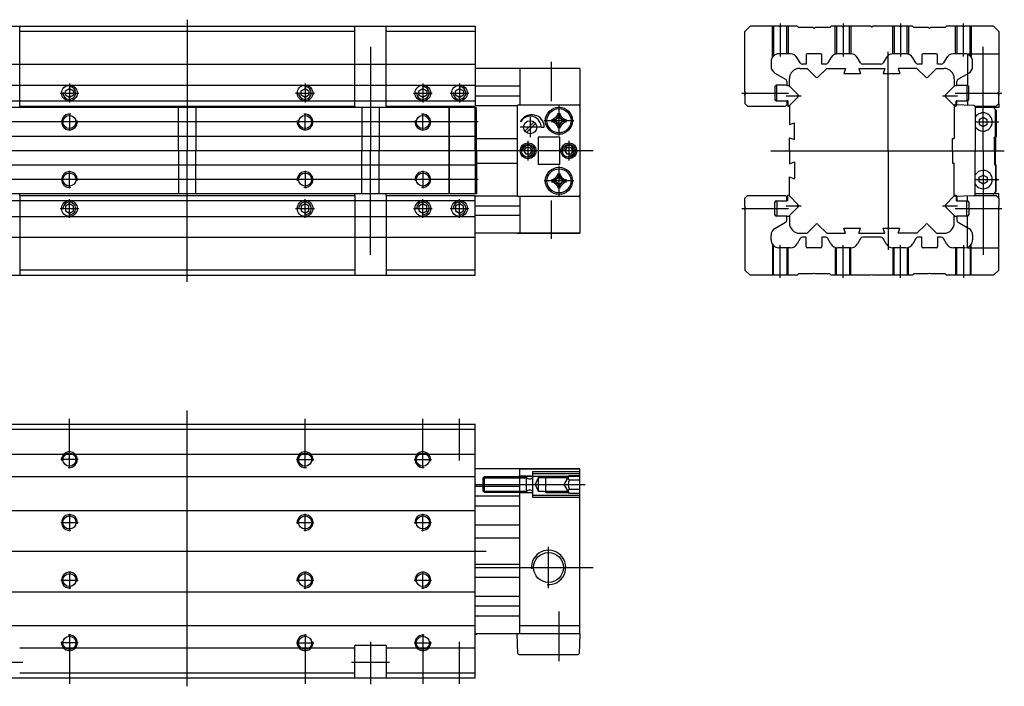
# Model space of a CAD drawing. Extents: x -51 to 574, y -727 to -472.
# Drawn here: x 197 to 574, y -727 to -472 of the extents above; entities that cross this region are included whole.
import ezdxf
from ezdxf.lldxf.tags import DXFTag

# ---------------------------------------------------------------- set-up
doc = ezdxf.new("R2010")
doc.units = 0
doc.header["$LTSCALE"] = 5
doc.header["$MEASUREMENT"] = 0
doc.layers.add('1', color=7, linetype='Continuous')
tags = doc.linetypes.add('DASHDOT', pattern=[1, 0.5, -0.25, 0, -0.25]).pattern_tags.tags
tags[10:11] = [DXFTag(74, 4), DXFTag(75, 0), DXFTag(340, '0'), DXFTag(46, 1.0), DXFTag(50, 0.0), DXFTag(44, 0.0), DXFTag(45, 0.0)]
tags[8:9] = [DXFTag(74, 4), DXFTag(75, 0), DXFTag(340, '0'), DXFTag(46, 1.0), DXFTag(50, 0.0), DXFTag(44, 0.0), DXFTag(45, 0.0)]
tags[6:7] = [DXFTag(74, 4), DXFTag(75, 0), DXFTag(340, '0'), DXFTag(46, 1.0), DXFTag(50, 0.0), DXFTag(44, 0.0), DXFTag(45, 0.0)]
tags[4:5] = [DXFTag(74, 4), DXFTag(75, 0), DXFTag(340, '0'), DXFTag(46, 1.0), DXFTag(50, 0.0), DXFTag(44, 0.0), DXFTag(45, 0.0)]
tags = doc.linetypes.add('DASHED', pattern=[0.75, 0.5, -0.25]).pattern_tags.tags
tags[6:7] = [DXFTag(74, 4), DXFTag(75, 0), DXFTag(340, '0'), DXFTag(46, 1.0), DXFTag(50, 0.0), DXFTag(44, 0.0), DXFTag(45, 0.0)]
tags[4:5] = [DXFTag(74, 4), DXFTag(75, 0), DXFTag(340, '0'), DXFTag(46, 1.0), DXFTag(50, 0.0), DXFTag(44, 0.0), DXFTag(45, 0.0)]

msp = doc.modelspace()

# ---------------------------------------------------------------- linework, layer by layer
at = {"layer": '1', "color": 6, "linetype": 'DASHDOT'}
for p, q in [((261.5, -472.26), (261.5, -522.35)), ((488, -473.75), (488, -486.35)), ((512, -473.75), (512, -486.35)), ((534, -473.75), (534, -486.35)), ((558, -486.35), (558, -473.75)), ((331.5, -482.61), (331.5, -522.35)), ((529.2, -522.35), (529.2, -484.55)), ((565.5, -522.35), (565.5, -482.61)), ((400.5, -488.35), (400.5, -503.37)), ((216.5, -496.7), (216.5, -503.9)), ((306.5, -496.7), (306.5, -503.9)), ((351.5, -496.7), (351.5, -503.9)), ((365.5, -496.7), (365.5, -503.9)), ((212.9, -500.3), (220.1, -500.3)), ((302.9, -500.3), (310.1, -500.3)), ((347.9, -500.3), (355.1, -500.3)), ((361.9, -500.3), (369.1, -500.3)), ((473.39, -500.3), (491.22, -500.3)), ((490.24, -501.35), (496.02, -501.35)), ((549.98, -501.35), (555.76, -501.35)), ((554.78, -500.3), (572.61, -500.3)), ((403.5, -505.13), (403.5, -516.57)), ((372.66, -511.35), (150.34, -511.35)), ((216.5, -508.05), (216.5, -514.65)), ((306.5, -514.65), (306.5, -508.05)), ((351.5, -514.65), (351.5, -508.05)), ((392.5, -509.5), (392.5, -513.35)), ((409.22, -510.85), (397.78, -510.85)), ((562.5, -511.35), (571.5, -511.35)), ((390, -513.35), (388.65, -513.35)), ((392.5, -513.35), (390, -513.35)), ((396.35, -513.35), (392.5, -513.35)), ((392.5, -513.35), (392.5, -517.2)), ((391.7, -522.35), (391.7, -518.6)), ((407.3, -518.6), (407.3, -522.35)), ((416.5, -522.35), (106.5, -522.35)), ((261.5, -572.43), (261.5, -522.35)), ((331.5, -562.08), (331.5, -522.35)), ((391.7, -526.1), (391.7, -522.35)), ((407.3, -522.35), (407.3, -526.1)), ((484.4, -522.35), (573.6, -522.35)), ((484.4, -522.35), (573.6, -522.35)), ((529.2, -522.35), (529.2, -560.15)), ((565.5, -522.35), (565.5, -562.08)), ((216.5, -536.65), (216.5, -530.05)), ((306.5, -530.05), (306.5, -536.65)), ((351.5, -530.05), (351.5, -536.65)), ((403.5, -528.13), (403.5, -539.57)), ((372.66, -533.35), (150.34, -533.35)), ((409.22, -533.85), (397.78, -533.85)), ((562.5, -533.35), (571.5, -533.35)), ((216.5, -548), (216.5, -540.8)), ((306.5, -548), (306.5, -540.8)), ((351.5, -548), (351.5, -540.8)), ((365.5, -548), (365.5, -540.8)), ((400.5, -541.32), (400.5, -555.98)), ((212.9, -544.4), (220.1, -544.4)), ((302.9, -544.4), (310.1, -544.4)), ((347.9, -544.4), (355.1, -544.4)), ((361.9, -544.4), (369.1, -544.4)), ((473.39, -544.4), (491.22, -544.4)), ((490.24, -543.35), (496.02, -543.35)), ((549.98, -543.35), (555.76, -543.35)), ((554.78, -544.4), (572.61, -544.4)), ((488, -570.95), (488, -558.35)), ((512, -570.95), (512, -558.35)), ((534, -570.95), (534, -558.35)), ((558, -558.35), (558, -570.95)), ((261.5, -726.95), (261.5, -621.63)), ((216.5, -643.65), (216.5, -624.72)), ((306.5, -643.65), (306.5, -624.72)), ((351.5, -643.65), (351.5, -624.72)), ((365.5, -640.74), (365.5, -624.72)), ((219.8, -640.35), (213.2, -640.35)), ((303.2, -640.35), (309.8, -640.35)), ((348.2, -640.35), (354.8, -640.35)), ((371.34, -649.85), (413.44, -649.85)), ((216.5, -661.05), (216.5, -667.65)), ((306.5, -667.65), (306.5, -661.05)), ((351.5, -667.65), (351.5, -661.05)), ((213.2, -664.35), (219.8, -664.35)), ((303.2, -664.35), (309.8, -664.35)), ((348.2, -664.35), (354.8, -664.35)), ((144.68, -675.35), (375.72, -675.35)), ((399.5, -689.44), (399.5, -673.65)), ((216.5, -683.05), (216.5, -689.65)), ((306.5, -689.65), (306.5, -683.05)), ((351.5, -689.65), (351.5, -683.05)), ((371.5, -681.55), (416.5, -681.55)), ((213.2, -686.35), (219.8, -686.35)), ((303.2, -686.35), (309.8, -686.35)), ((348.2, -686.35), (354.8, -686.35)), ((403.5, -698.41), (403.5, -717.35)), ((216.5, -707.05), (216.5, -725.97)), ((306.5, -707.05), (306.5, -725.97)), ((351.5, -707.05), (351.5, -725.97)), ((219.8, -710.35), (213.2, -710.35)), ((303.2, -710.35), (309.8, -710.35)), ((331.5, -710.02), (331.5, -726.1)), ((348.2, -710.35), (354.8, -710.35)), ((365.5, -725.97), (365.5, -709.95)), ((198.7, -717.85), (184.3, -717.85)), ((338.7, -717.85), (324.3, -717.85))]:
    msp.add_line(p, q, dxfattribs=at)
at = {"layer": '1', "color": 7, "linetype": 'Continuous'}
for p, q in [((151.5, -474.8), (371.5, -474.8)), ((197.5, -505.3), (197.5, -474.8)), ((325.5, -476.8), (197.5, -476.8)), ((325.5, -505.3), (325.5, -474.8)), ((337.5, -505.3), (337.5, -474.8)), ((371.5, -476.8), (337.5, -476.8)), ((371.5, -474.8), (371.5, -505.3)), ((476.5, -474.8), (474.5, -476.8)), ((474.5, -499.8), (474.5, -476.8)), ((487.5, -474.8), (476.5, -474.8)), ((487.85, -475), (487.5, -474.8)), ((488.5, -474.8), (488.15, -475)), ((494.5, -474.8), (488.5, -474.8)), ((495, -475.3), (494.5, -474.8)), ((498.45, -475.3), (495, -475.3)), ((500.45, -475.3), (498.45, -475.3)), ((500.8, -475.5), (500.45, -475.3)), ((501.45, -475.3), (501.1, -475.5)), ((503.45, -475.3), (501.45, -475.3)), ((507, -475.3), (503.45, -475.3)), ((507.5, -474.8), (507, -475.3)), ((511.5, -474.8), (507.5, -474.8)), ((511.85, -475), (511.5, -474.8)), ((512.5, -474.8), (512.15, -475)), ((522.5, -474.8), (512.5, -474.8)), ((522.85, -475), (522.5, -474.8)), ((523.5, -474.8), (523.15, -475)), ((533.5, -474.8), (523.5, -474.8)), ((533.85, -475), (533.5, -474.8)), ((534.5, -474.8), (534.15, -475)), ((538.5, -474.8), (534.5, -474.8)), ((539, -475.3), (538.5, -474.8)), ((544.55, -475.3), (539, -475.3)), ((544.9, -475.5), (544.55, -475.3)), ((545.55, -475.3), (545.2, -475.5)), ((551, -475.3), (545.55, -475.3)), ((551.5, -474.8), (551, -475.3)), ((557.5, -474.8), (551.5, -474.8)), ((557.85, -475), (557.5, -474.8)), ((558.5, -474.8), (558.15, -475)), ((569.5, -474.8), (558.5, -474.8)), ((571.5, -476.8), (569.5, -474.8)), ((571.5, -476.8), (571.5, -499.8)), ((484.5, -488.3), (484.5, -490.1)), ((491.91, -485.3), (487.5, -485.3)), ((495.66, -488.8), (494.51, -486.8)), ((497.95, -485.8), (497.95, -489.3)), ((503.45, -485.3), (498.45, -485.3)), ((503.95, -489.3), (503.95, -485.8)), ((507.39, -486.8), (506.24, -488.8)), ((514.96, -485.3), (509.99, -485.3)), ((518.71, -488.8), (517.56, -486.8)), ((528.44, -486.8), (527.29, -488.8)), ((536.01, -485.3), (531.04, -485.3)), ((539.76, -488.8), (538.61, -486.8)), ((542.05, -485.8), (542.05, -489.3)), ((547.55, -485.3), (542.55, -485.3)), ((548.05, -489.3), (548.05, -485.8)), ((551.49, -486.8), (550.34, -488.8)), ((558.5, -485.3), (554.09, -485.3)), ((559.5, -485.47), (559.5, -492.99)), ((561.5, -490.1), (561.5, -488.3)), ((411.5, -490.85), (371.5, -490.85)), ((388.5, -490.85), (388.5, -504.85)), ((411.5, -490.85), (411.5, -553.85)), ((495.5, -490.85), (498.25, -490.85)), ((497.95, -489.3), (496.53, -489.3)), ((501.65, -494.24), (498.25, -490.85)), ((505.75, -490.85), (502.35, -494.24)), ((505.37, -489.3), (503.95, -489.3)), ((505.75, -490.85), (513, -490.85)), ((513, -490.85), (512.27, -492.85)), ((518, -490.85), (518.73, -492.85)), ((518, -490.85), (528, -490.85)), ((523, -489.3), (519.58, -489.3)), ((526.42, -489.3), (523, -489.3)), ((528, -490.85), (527.27, -492.85)), ((533, -490.85), (533.73, -492.85)), ((540.25, -490.85), (533, -490.85)), ((543.65, -494.24), (540.25, -490.85)), ((542.05, -489.3), (540.63, -489.3)), ((547.75, -490.85), (544.35, -494.24)), ((547.75, -490.85), (550.5, -490.85)), ((549.47, -489.3), (548.05, -489.3)), ((486, -492.7), (490, -495.01)), ((490.5, -495.87), (490.5, -497.34)), ((491.5, -497.6), (491.5, -494.85)), ((512.27, -492.85), (518.73, -492.85)), ((527.27, -492.85), (533.73, -492.85)), ((554.5, -494.85), (554.5, -497.6)), ((555.5, -497.35), (555.5, -495.87)), ((556, -495.01), (560, -492.7)), ((215, -499.43), (216.5, -498.56)), ((215, -501.16), (215, -499.43)), ((216.5, -498.56), (218, -499.43)), ((218, -499.43), (218, -501.16)), ((305, -499.43), (306.5, -498.56)), ((305, -501.16), (305, -499.43)), ((306.5, -498.56), (308, -499.43)), ((308, -499.43), (308, -501.16)), ((350, -499.43), (351.5, -498.56)), ((350, -501.16), (350, -499.43)), ((351.5, -498.56), (353, -499.43)), ((353, -499.43), (353, -501.16)), ((364, -499.43), (365.5, -498.56)), ((364, -501.16), (364, -499.43)), ((365.5, -498.56), (367, -499.43)), ((367, -499.43), (367, -501.16)), ((388.5, -497.6), (371.5, -497.6)), ((474.5, -499.8), (474.7, -500.15)), ((486, -497.84), (486, -502.75)), ((490.5, -497.34), (486.5, -497.34)), ((486.75, -503.25), (486.75, -497.35)), ((490.5, -497.35), (491.25, -497.35)), ((491.5, -497.6), (491.25, -497.35)), ((491.5, -497.6), (494.9, -500.99)), ((551.1, -500.99), (554.5, -497.6)), ((554.75, -497.35), (554.5, -497.6)), ((554.75, -497.35), (555.5, -497.35)), ((559.5, -497.35), (555.5, -497.35)), ((559.25, -497.35), (559.25, -503.25)), ((560, -502.75), (560, -497.85)), ((571.3, -500.15), (571.5, -499.8)), ((216.5, -502.03), (215, -501.16)), ((218, -501.16), (216.5, -502.03)), ((306.5, -502.03), (305, -501.16)), ((308, -501.16), (306.5, -502.03)), ((351.5, -502.03), (350, -501.16)), ((353, -501.16), (351.5, -502.03)), ((365.5, -502.03), (364, -501.16)), ((367, -501.16), (365.5, -502.03)), ((371.5, -501.35), (388.5, -501.35)), ((474.7, -500.45), (474.5, -500.8)), ((474.5, -501.17), (474.5, -500.8)), ((474.5, -501.17), (474.5, -500.8)), ((474.5, -501.17), (474.5, -504.3)), ((486.5, -503.25), (490.5, -503.25)), ((490.85, -503.25), (490.5, -503.25)), ((490.5, -503.25), (490.5, -504.8)), ((490.85, -503.25), (490.85, -505.35)), ((494.9, -501.7), (491.5, -505.1)), ((494.75, -500.85), (494.75, -501.85)), ((554.5, -505.1), (551.1, -501.7)), ((551.25, -501.85), (551.25, -500.85)), ((555.15, -504.87), (555.15, -503.25)), ((555.5, -503.25), (555.15, -503.25)), ((555.5, -503.25), (559.5, -503.25)), ((555.5, -504.8), (555.5, -503.25)), ((571.5, -500.8), (571.3, -500.45)), ((571.5, -500.8), (571.5, -501.17)), ((571.5, -504.3), (571.5, -501.17)), ((361.5, -505.85), (161.5, -505.85)), ((197.5, -505.3), (197.5, -505.85)), ((197.5, -505.3), (325.5, -505.3)), ((325.5, -505.3), (325.5, -505.85)), ((337.5, -505.3), (337.5, -505.85)), ((337.5, -505.3), (371.5, -505.3)), ((361.5, -522.35), (361.5, -505.85)), ((371.3, -505.93), (361.5, -505.85)), ((361.5, -505.85), (361.5, -522.35)), ((372, -505.94), (371.3, -505.93)), ((371.5, -505.1), (387.57, -505.1)), ((371.5, -522.35), (371.5, -506.13)), ((372, -522.35), (372, -505.94)), ((387.5, -505.1), (387.5, -539.6)), ((388, -504.85), (411, -504.85)), ((474.5, -504.3), (475.5, -505.3)), ((475.5, -505.3), (490, -505.3)), ((490, -505.3), (490.5, -504.8)), ((490.85, -505.35), (491.25, -505.35)), ((491.25, -505.35), (491.5, -505.1)), ((491.5, -505.1), (491.5, -512.35)), ((554.5, -504.85), (554.5, -517.6)), ((562.02, -505.11), (554.5, -504.85)), ((555.5, -504.8), (555.59, -504.88)), ((562.39, -505.3), (570.5, -505.3)), ((562.5, -505.61), (562.5, -522.35)), ((569.2, -505.85), (562.5, -505.85)), ((571.5, -505.85), (569.2, -505.85)), ((570.13, -506.47), (570.5, -506.85)), ((570.2, -516.85), (570.2, -506.85)), ((570.5, -505.3), (571.5, -504.3)), ((570.5, -506.85), (570.5, -510.85)), ((571.5, -504.3), (571.5, -505.85)), ((390.47, -514.81), (393.96, -511.32)), ((565.5, -509.61), (564, -510.48)), ((564, -510.48), (564, -512.21)), ((567, -510.48), (565.5, -509.61)), ((567, -512.21), (567, -510.48)), ((570.3, -511.2), (570.5, -510.85)), ((394.53, -511.88), (391.04, -515.37)), ((491.5, -512.35), (493.5, -511.62)), ((493.5, -518.07), (493.5, -511.62)), ((564, -512.21), (565.5, -513.08)), ((565.5, -513.08), (567, -512.21)), ((570.5, -511.85), (570.3, -511.5)), ((570.5, -511.85), (570.5, -516.85)), ((371.5, -516.85), (151.5, -516.85)), ((372, -517.66), (387.5, -517.66)), ((403.88, -517.1), (395.5, -517.1)), ((395.5, -517.1), (395.5, -522.35)), ((403.88, -527.6), (403.88, -517.1)), ((491.5, -517.35), (493.5, -518.07)), ((491.5, -522.35), (491.5, -517.35)), ((553.8, -517.6), (554.5, -517.6)), ((553.8, -522.35), (553.8, -517.6)), ((569.9, -517.15), (570.2, -516.85)), ((569.9, -522.35), (569.9, -517.15)), ((570.5, -516.85), (570.2, -517.15)), ((570.2, -517.15), (570.2, -522.35)), ((361.5, -522.35), (361.5, -538.85)), ((361.5, -538.85), (361.5, -522.35)), ((371.5, -522.35), (371.5, -538.56)), ((372, -522.35), (372, -538.75)), ((390.26, -522.35), (390.98, -521.1)), ((390.98, -523.6), (390.26, -522.35)), ((390.98, -521.1), (392.42, -521.1)), ((392.42, -521.1), (393.14, -522.35)), ((393.14, -522.35), (392.42, -523.6)), ((395.5, -522.35), (395.5, -527.6)), ((405.86, -522.35), (406.58, -521.1)), ((406.58, -523.6), (405.86, -522.35)), ((406.58, -521.1), (408.02, -521.1)), ((408.02, -521.1), (408.74, -522.35)), ((408.74, -522.35), (408.02, -523.6)), ((491.5, -522.35), (491.5, -527.35)), ((553.8, -522.35), (553.8, -527.1)), ((562.5, -539.08), (562.5, -522.35)), ((569.9, -522.35), (569.9, -527.55)), ((570.2, -527.55), (570.2, -522.35)), ((392.42, -523.6), (390.98, -523.6)), ((408.02, -523.6), (406.58, -523.6)), ((371.5, -527.85), (151.5, -527.85)), ((372, -527.03), (387.5, -527.03)), ((403.88, -527.6), (395.5, -527.6)), ((491.5, -527.35), (493.5, -526.62)), ((493.5, -526.62), (493.5, -533.07)), ((553.8, -527.1), (554.5, -527.1)), ((554.5, -539.85), (554.5, -527.1)), ((569.9, -527.55), (570.2, -527.85)), ((570.5, -527.85), (570.2, -527.55)), ((570.2, -527.85), (570.2, -537.85)), ((570.5, -532.85), (570.5, -527.85)), ((491.5, -532.35), (493.5, -533.07)), ((491.5, -539.6), (491.5, -532.35)), ((564, -532.48), (565.5, -531.61)), ((564, -534.21), (564, -532.48)), ((565.5, -531.61), (567, -532.48)), ((567, -532.48), (567, -534.21)), ((570.5, -532.85), (570.3, -533.2)), ((570.3, -533.5), (570.5, -533.85)), ((570.5, -537.85), (570.5, -533.85)), ((565.5, -535.08), (564, -534.21)), ((567, -534.21), (565.5, -535.08)), ((361.5, -538.85), (161.5, -538.85)), ((197.5, -539.4), (197.5, -538.85)), ((197.5, -539.4), (197.5, -569.9)), ((197.5, -539.4), (325.5, -539.4)), ((325.5, -539.4), (325.5, -538.85)), ((325.5, -539.4), (325.5, -569.9)), ((337.5, -539.4), (337.5, -538.85)), ((337.5, -539.4), (337.5, -569.9)), ((337.5, -539.4), (371.5, -539.4)), ((371.3, -538.76), (361.5, -538.85)), ((372, -538.75), (371.3, -538.76)), ((371.5, -569.9), (371.5, -539.4)), ((371.5, -539.6), (387.57, -539.6)), ((411, -539.85), (388, -539.85)), ((388.5, -539.85), (388.5, -553.85)), ((474.5, -540.4), (475.5, -539.4)), ((474.5, -543.52), (474.5, -540.4)), ((475.5, -539.4), (490, -539.4)), ((486.5, -541.45), (490.5, -541.45)), ((486.75, -541.45), (486.75, -547.35)), ((490, -539.4), (490.5, -539.9)), ((490.5, -541.45), (490.5, -539.9)), ((490.85, -541.45), (490.5, -541.45)), ((490.85, -539.35), (491.25, -539.35)), ((490.85, -541.45), (490.85, -539.35)), ((491.25, -539.35), (491.5, -539.6)), ((494.9, -542.99), (491.5, -539.6)), ((554.5, -539.6), (551.1, -542.99)), ((562.02, -539.58), (554.5, -539.85)), ((555.15, -539.82), (555.15, -541.45)), ((555.5, -541.45), (555.15, -541.45)), ((555.5, -539.9), (555.59, -539.81)), ((555.5, -539.9), (555.5, -541.45)), ((555.5, -541.45), (559.5, -541.45)), ((559.25, -547.35), (559.25, -541.45)), ((562.39, -539.4), (570.5, -539.4)), ((569.2, -538.85), (562.5, -538.85)), ((571.5, -538.85), (569.2, -538.85)), ((570.13, -538.22), (570.5, -537.85)), ((570.5, -539.4), (571.5, -540.4)), ((571.5, -540.4), (571.5, -538.85)), ((571.5, -540.4), (571.5, -543.52)), ((216.5, -542.66), (215, -543.53)), ((215, -543.53), (215, -545.26)), ((215, -545.26), (216.5, -546.13)), ((218, -543.53), (216.5, -542.66)), ((216.5, -546.13), (218, -545.26)), ((218, -545.26), (218, -543.53)), ((306.5, -542.66), (305, -543.53)), ((305, -543.53), (305, -545.26)), ((305, -545.26), (306.5, -546.13)), ((308, -543.53), (306.5, -542.66)), ((306.5, -546.13), (308, -545.26)), ((308, -545.26), (308, -543.53)), ((351.5, -542.66), (350, -543.53)), ((350, -543.53), (350, -545.26)), ((350, -545.26), (351.5, -546.13)), ((353, -543.53), (351.5, -542.66)), ((351.5, -546.13), (353, -545.26)), ((353, -545.26), (353, -543.53)), ((365.5, -542.66), (364, -543.53)), ((364, -543.53), (364, -545.26)), ((364, -545.26), (365.5, -546.13)), ((367, -543.53), (365.5, -542.66)), ((365.5, -546.13), (367, -545.26)), ((367, -545.26), (367, -543.53)), ((371.5, -543.35), (388.5, -543.35)), ((474.5, -543.52), (474.5, -543.9)), ((474.5, -543.52), (474.5, -543.9)), ((474.7, -544.25), (474.5, -543.9)), ((474.5, -544.9), (474.7, -544.55)), ((474.5, -544.9), (474.5, -567.9)), ((486, -546.85), (486, -541.95)), ((491.5, -547.1), (494.9, -543.7)), ((494.75, -543.85), (494.75, -542.85)), ((551.1, -543.7), (554.5, -547.1)), ((551.25, -542.85), (551.25, -543.85)), ((560, -541.95), (560, -546.85)), ((571.5, -543.9), (571.3, -544.25)), ((571.3, -544.55), (571.5, -544.9)), ((571.5, -543.9), (571.5, -543.52)), ((571.5, -567.9), (571.5, -544.9)), ((388.5, -547.1), (371.5, -547.1)), ((490.5, -547.35), (486.5, -547.35)), ((490.5, -547.35), (491.25, -547.35)), ((490.5, -548.82), (490.5, -547.35)), ((491.5, -547.1), (491.25, -547.35)), ((491.5, -547.1), (491.5, -549.85)), ((554.5, -549.85), (554.5, -547.1)), ((554.75, -547.35), (554.5, -547.1)), ((554.75, -547.35), (555.5, -547.35)), ((559.5, -547.35), (555.5, -547.35)), ((555.5, -547.35), (555.5, -548.82)), ((486, -551.99), (490, -549.68)), ((501.65, -550.45), (498.25, -553.85)), ((505.75, -553.85), (502.35, -550.45)), ((512.27, -551.85), (518.73, -551.85)), ((513, -553.85), (512.27, -551.85)), ((518, -553.85), (518.73, -551.85)), ((527.27, -551.85), (533.73, -551.85)), ((528, -553.85), (527.27, -551.85)), ((533, -553.85), (533.73, -551.85)), ((543.65, -550.45), (540.25, -553.85)), ((547.75, -553.85), (544.35, -550.45)), ((556, -549.68), (560, -551.99)), ((559.5, -559.22), (559.5, -551.71)), ((411.5, -553.85), (371.5, -553.85)), ((387.5, -553.85), (411.5, -553.85)), ((484.5, -556.4), (484.5, -554.59)), ((495.66, -555.9), (494.51, -557.9)), ((495.5, -553.85), (498.25, -553.85)), ((497.95, -555.4), (496.53, -555.4)), ((497.95, -558.9), (497.95, -555.4)), ((503.95, -555.4), (503.95, -558.9)), ((505.37, -555.4), (503.95, -555.4)), ((505.75, -553.85), (513, -553.85)), ((507.39, -557.9), (506.24, -555.9)), ((518.71, -555.9), (517.56, -557.9)), ((518, -553.85), (528, -553.85)), ((523, -555.4), (519.58, -555.4)), ((526.42, -555.4), (523, -555.4)), ((528.44, -557.9), (527.29, -555.9)), ((540.25, -553.85), (533, -553.85)), ((539.76, -555.9), (538.61, -557.9)), ((542.05, -555.4), (540.63, -555.4)), ((542.05, -558.9), (542.05, -555.4)), ((547.75, -553.85), (550.5, -553.85)), ((548.05, -555.4), (548.05, -558.9)), ((549.47, -555.4), (548.05, -555.4)), ((551.49, -557.9), (550.34, -555.9)), ((561.5, -554.59), (561.5, -556.4)), ((491.91, -559.4), (487.5, -559.4)), ((503.45, -559.4), (498.45, -559.4)), ((514.96, -559.4), (509.99, -559.4)), ((536.01, -559.4), (531.04, -559.4)), ((547.55, -559.4), (542.55, -559.4)), ((558.5, -559.4), (554.09, -559.4)), ((325.5, -567.9), (197.5, -567.9)), ((371.5, -567.9), (337.5, -567.9)), ((476.5, -569.9), (474.5, -567.9)), ((571.5, -567.9), (569.5, -569.9)), ((151.5, -569.9), (371.5, -569.9)), ((487.5, -569.9), (476.5, -569.9)), ((487.85, -569.69), (487.5, -569.9)), ((488.5, -569.9), (488.15, -569.69)), ((494.5, -569.9), (488.5, -569.9)), ((495, -569.4), (494.5, -569.9)), ((498.45, -569.4), (495, -569.4)), ((500.45, -569.4), (498.45, -569.4)), ((500.8, -569.19), (500.45, -569.4)), ((501.45, -569.4), (501.1, -569.19)), ((503.45, -569.4), (501.45, -569.4)), ((507, -569.4), (503.45, -569.4)), ((507.5, -569.9), (507, -569.4)), ((511.5, -569.9), (507.5, -569.9)), ((511.85, -569.69), (511.5, -569.9)), ((512.5, -569.9), (512.15, -569.69)), ((522.5, -569.9), (512.5, -569.9)), ((522.85, -569.69), (522.5, -569.9)), ((523.5, -569.9), (523.15, -569.69)), ((533.5, -569.9), (523.5, -569.9)), ((533.85, -569.69), (533.5, -569.9)), ((534.5, -569.9), (534.15, -569.69)), ((538.5, -569.9), (534.5, -569.9)), ((539, -569.4), (538.5, -569.9)), ((544.55, -569.4), (539, -569.4)), ((544.9, -569.19), (544.55, -569.4)), ((545.55, -569.4), (545.2, -569.19)), ((551, -569.4), (545.55, -569.4)), ((551.5, -569.9), (551, -569.4)), ((557.5, -569.9), (551.5, -569.9)), ((557.85, -569.69), (557.5, -569.9)), ((558.5, -569.9), (558.15, -569.69)), ((569.5, -569.9), (558.5, -569.9)), ((151.5, -626.85), (371.5, -626.85)), ((371.5, -723.85), (371.5, -626.85)), ((371.5, -628.85), (151.5, -628.85)), ((151.5, -646.85), (371.5, -646.85)), ((411.5, -643.85), (371.5, -643.85)), ((388.5, -643.85), (411.5, -643.85)), ((388.5, -706.85), (388.5, -643.85)), ((411.5, -646.82), (388.5, -646.82)), ((411.5, -706.85), (411.5, -643.85)), ((388.5, -650.6), (371.5, -650.6)), ((388.5, -654.35), (371.5, -654.35)), ((388.5, -658.1), (371.5, -658.1)), ((371.5, -659.85), (151.5, -659.85)), ((388.5, -665.35), (371.5, -665.35)), ((388.5, -670.35), (371.5, -670.35)), ((388.5, -680.35), (371.5, -680.35)), ((388.5, -685.35), (371.5, -685.35)), ((151.5, -690.85), (371.5, -690.85)), ((388.5, -692.6), (371.5, -692.6)), ((388.5, -696.35), (371.5, -696.35)), ((388.5, -700.1), (371.5, -700.1)), ((371.5, -703.85), (151.5, -703.85)), ((411.5, -706.85), (371.5, -706.85)), ((372, -707.15), (372, -706.85)), ((387.76, -714.36), (387.5, -706.85)), ((411.5, -703.88), (388.5, -703.88)), ((411.5, -706.85), (411.24, -714.36)), ((372, -707.15), (371.5, -707.24)), ((325.5, -723.85), (325.5, -711.35)), ((337.5, -711.35), (325.5, -711.35)), ((337.5, -711.35), (337.5, -723.85)), ((388.26, -714.85), (410.74, -714.85)), ((197.5, -721.85), (325.5, -721.85)), ((337.5, -721.85), (371.5, -721.85)), ((371.5, -723.85), (151.5, -723.85))]:
    msp.add_line(p, q, dxfattribs=at)
at = {"layer": '1', "color": 8, "linetype": 'DASHED'}
for p, q in [((485, -486.64), (485, -474.8)), ((485.5, -474.8), (485.5, -486.06)), ((490.5, -485.3), (490.5, -474.8)), ((491, -474.8), (491, -485.3)), ((509, -485.46), (509, -474.8)), ((509.5, -474.8), (509.5, -485.34)), ((514.5, -485.3), (514.5, -474.8)), ((515, -474.8), (515, -485.3)), ((531, -485.3), (531, -474.8)), ((531.5, -474.8), (531.5, -485.3)), ((536.5, -485.3), (536.5, -474.8)), ((537, -474.8), (537, -485.3)), ((555, -485.3), (555, -474.8)), ((555.5, -474.8), (555.5, -485.3)), ((560.5, -486.06), (560.5, -474.8)), ((561, -474.8), (561, -486.64)), ((559.5, -485.3), (571.5, -485.3)), ((559.5, -485.47), (559.5, -485.3)), ((151.5, -489.3), (371.5, -489.3)), ((559.5, -492.99), (559.5, -497.35)), ((151.5, -497.3), (371.5, -497.3)), ((151.5, -503.3), (371.5, -503.3)), ((559.5, -503.25), (559.5, -505.02)), ((258.2, -522.35), (258.2, -505.85)), ((264.8, -505.85), (264.8, -522.35)), ((328.2, -505.85), (328.2, -522.35)), ((334.8, -505.85), (334.8, -522.35)), ((554.5, -505.1), (554.75, -505.35)), ((554.75, -505.35), (555.15, -505.35)), ((555.15, -505.35), (555.15, -504.87)), ((258.2, -522.35), (258.2, -538.85)), ((264.8, -538.85), (264.8, -522.35)), ((328.2, -538.85), (328.2, -522.35)), ((334.8, -538.85), (334.8, -522.35)), ((151.5, -541.4), (371.5, -541.4)), ((554.5, -539.6), (554.75, -539.35)), ((554.75, -539.35), (555.15, -539.35)), ((555.15, -539.35), (555.15, -539.82)), ((559.5, -541.45), (559.5, -539.67)), ((151.5, -547.4), (371.5, -547.4)), ((559.5, -551.71), (559.5, -547.35)), ((151.5, -555.4), (371.5, -555.4)), ((485, -558.05), (485, -569.9)), ((485.5, -569.9), (485.5, -558.63)), ((490.5, -559.4), (490.5, -569.9)), ((491, -569.9), (491, -559.4)), ((509, -559.23), (509, -569.9)), ((509.5, -569.9), (509.5, -559.36)), ((514.5, -559.4), (514.5, -569.9)), ((515, -569.9), (515, -559.4)), ((531, -559.4), (531, -569.9)), ((531.5, -569.9), (531.5, -559.4)), ((536.5, -559.4), (536.5, -569.9)), ((537, -569.9), (537, -559.4)), ((555, -559.4), (555, -569.9)), ((555.5, -569.9), (555.5, -559.4)), ((559.5, -559.22), (559.5, -559.4)), ((559.5, -559.4), (571.5, -559.4)), ((560.5, -558.63), (560.5, -569.9)), ((561, -569.9), (561, -558.05)), ((371.5, -638.35), (151.5, -638.35)), ((374.5, -647.35), (375, -646.85)), ((375, -646.85), (391.04, -646.85)), ((375, -652.85), (375, -646.85)), ((393.5, -646.65), (388.5, -646.65)), ((391.04, -646.85), (391.27, -647.25)), ((391.04, -652.85), (391.04, -646.85)), ((393.5, -644.85), (411.5, -644.85)), ((393.5, -646.65), (393.5, -644.85)), ((393.5, -654.1), (393.5, -645.6)), ((393.5, -645.6), (411.5, -645.6)), ((393.5, -653.05), (393.5, -646.65)), ((398.5, -652.85), (398.5, -646.85)), ((398.5, -646.85), (407.23, -646.85)), ((405.52, -649.85), (407.5, -646.38)), ((407.5, -646.38), (411.5, -646.38)), ((374.5, -652.35), (374.5, -647.35)), ((374.5, -647.35), (391.34, -647.35)), ((391.96, -647.65), (392.7, -647.65)), ((395.5, -647.35), (394.46, -649.85)), ((394.46, -649.85), (395.5, -652.35)), ((406.95, -647.35), (395.5, -647.35)), ((395.5, -647.35), (395.5, -652.35)), ((407.5, -653.31), (405.52, -649.85)), ((407.5, -648.11), (411.5, -648.11)), ((375, -652.85), (374.5, -652.35)), ((374.5, -652.35), (391.34, -652.35)), ((391.04, -652.85), (375, -652.85)), ((393.5, -653.05), (388.5, -653.05)), ((391.27, -652.45), (391.04, -652.85)), ((392.7, -652.05), (391.96, -652.05)), ((393.5, -654.85), (393.5, -653.05)), ((411.5, -654.1), (393.5, -654.1)), ((395.5, -652.35), (406.95, -652.35)), ((398.5, -652.85), (407.23, -652.85)), ((407.5, -651.58), (411.5, -651.58)), ((411.5, -653.31), (407.5, -653.31)), ((411.5, -654.85), (393.5, -654.85)), ((325.5, -712.35), (197.5, -712.35)), ((371.5, -712.35), (337.5, -712.35))]:
    msp.add_line(p, q, dxfattribs=at)
at = {"layer": '1', "color": 6, "linetype": 'Continuous'}
for p, q in [((388.8, -511.21), (388.86, -511.25)), ((402.14, -510.51), (400.69, -510.42)), ((400.69, -511.27), (402.14, -511.19)), ((402.3, -509.64), (401.2, -510.45)), ((401.2, -510.51), (401.2, -511.24)), ((402.3, -512.05), (401.2, -511.24)), ((402.78, -510.12), (402.14, -510.51)), ((402.14, -511.19), (402.14, -510.51)), ((402.78, -511.57), (402.14, -511.19)), ((402.3, -509.64), (403.1, -508.55)), ((402.3, -509.64), (402.78, -510.12)), ((402.78, -510.12), (403.16, -509.48)), ((403.07, -508.04), (403.16, -509.48)), ((403.9, -508.55), (403.1, -508.55)), ((403.84, -509.48), (403.16, -509.48)), ((403.84, -509.48), (403.93, -508.04)), ((404.22, -510.12), (403.84, -509.48)), ((404.7, -509.64), (403.9, -508.55)), ((404.7, -509.64), (404.22, -510.12)), ((404.22, -510.12), (404.86, -510.51)), ((404.22, -511.57), (404.86, -511.19)), ((404.7, -509.64), (405.8, -510.45)), ((404.7, -512.05), (405.8, -511.24)), ((406.31, -510.42), (404.86, -510.51)), ((404.86, -511.19), (404.86, -510.51)), ((404.86, -511.19), (406.31, -511.27)), ((405.8, -510.45), (405.8, -511.24)), ((396.7, -513.35), (397.9, -513.35)), ((402.78, -511.57), (402.3, -512.05)), ((402.3, -512.05), (403.1, -513.15)), ((402.78, -511.57), (403.16, -512.21)), ((403.16, -512.21), (403.07, -513.66)), ((403.9, -513.15), (403.1, -513.15)), ((403.16, -512.21), (403.84, -512.21)), ((404.22, -511.57), (403.84, -512.21)), ((403.93, -513.66), (403.84, -512.21)), ((404.7, -512.05), (403.9, -513.15)), ((404.7, -512.05), (404.22, -511.57)), ((402.14, -533.51), (400.69, -533.42)), ((402.3, -532.64), (401.2, -533.45)), ((401.2, -533.51), (401.2, -534.24)), ((402.78, -533.12), (402.14, -533.51)), ((402.14, -534.19), (402.14, -533.51)), ((402.3, -532.64), (403.1, -531.55)), ((402.3, -532.64), (402.78, -533.12)), ((402.78, -533.12), (403.16, -532.48)), ((403.07, -531.04), (403.16, -532.48)), ((403.9, -531.55), (403.1, -531.55)), ((403.84, -532.48), (403.16, -532.48)), ((403.84, -532.48), (403.93, -531.04)), ((404.22, -533.12), (403.84, -532.48)), ((404.7, -532.64), (403.9, -531.55)), ((404.7, -532.64), (404.22, -533.12)), ((404.22, -533.12), (404.86, -533.51)), ((404.7, -532.64), (405.8, -533.45)), ((406.31, -533.42), (404.86, -533.51)), ((404.86, -534.19), (404.86, -533.51)), ((405.8, -533.45), (405.8, -534.24)), ((400.69, -534.27), (402.14, -534.19)), ((402.3, -535.05), (401.2, -534.24)), ((402.78, -534.57), (402.14, -534.19)), ((402.78, -534.57), (402.3, -535.05)), ((402.3, -535.05), (403.1, -536.15)), ((402.78, -534.57), (403.16, -535.21)), ((403.16, -535.21), (403.07, -536.66)), ((403.9, -536.15), (403.1, -536.15)), ((403.16, -535.21), (403.84, -535.21)), ((404.22, -534.57), (403.84, -535.21)), ((403.93, -536.66), (403.84, -535.21)), ((404.7, -535.05), (403.9, -536.15)), ((404.22, -534.57), (404.86, -534.19)), ((404.7, -535.05), (404.22, -534.57)), ((404.7, -535.05), (405.8, -534.24)), ((404.86, -534.19), (406.31, -534.27))]:
    msp.add_line(p, q, dxfattribs=at)
at = {"layer": '1', "color": 7, "linetype": 'Continuous'}
for centre, radius in [((216.5, -500.3), 3), ((306.5, -500.3), 3), ((351.5, -500.3), 3), ((365.5, -500.3), 3), ((403.5, -510.85), 5.2), ((403.5, -510.85), 4.6), ((216.5, -511.35), 2.5), ((306.5, -511.35), 2.5), ((351.5, -511.35), 2.5), ((392.5, -513.35), 2.5), ((391.7, -522.35), 3), ((391.7, -522.35), 2.5), ((407.3, -522.35), 3), ((407.3, -522.35), 2.5), ((403.5, -533.85), 5.2), ((403.5, -533.85), 4.6), ((216.5, -533.35), 2.5), ((306.5, -533.35), 2.5), ((351.5, -533.35), 2.5), ((216.5, -544.4), 3), ((306.5, -544.4), 3), ((351.5, -544.4), 3), ((365.5, -544.4), 3), ((216.5, -640.35), 2.5), ((306.5, -640.35), 2.5), ((351.5, -640.35), 2.5), ((216.5, -664.35), 2.5), ((306.5, -664.35), 2.5), ((351.5, -664.35), 2.5), ((399.5, -681.55), 5.72), ((216.5, -686.35), 2.5), ((306.5, -686.35), 2.5), ((351.5, -686.35), 2.5), ((216.5, -710.35), 2.5), ((306.5, -710.35), 2.5), ((351.5, -710.35), 2.5)]:
    msp.add_circle(centre, radius, dxfattribs=at)
for centre, radius, start, end in [((488, -474.74), 0.3, 240, 300), ((500.95, -475.24), 0.3, 240, 300), ((512, -474.74), 0.3, 240, 300), ((523, -474.74), 0.3, 240, 300), ((534, -474.74), 0.3, 240, 300), ((545.05, -475.24), 0.3, 240, 300), ((558, -474.74), 0.3, 240, 300), ((487.5, -488.3), 3, 90, 180), ((491.91, -488.3), 3, 30, 90), ((496.53, -488.3), 1, 210, 270), ((498.45, -485.8), 0.5, 90, 180), ((503.45, -485.8), 0.5, 360, 90), ((505.37, -488.3), 1, 270, 330), ((509.99, -488.3), 3, 90, 150), ((514.96, -488.3), 3, 30, 90), ((519.58, -488.3), 1, 210, 270), ((526.42, -488.3), 1, 270, 330), ((531.04, -488.3), 3, 90, 150), ((536.01, -488.3), 3, 30, 90), ((540.63, -488.3), 1, 210, 270), ((542.55, -485.8), 0.5, 90, 180), ((547.55, -485.8), 0.5, 360, 90), ((549.47, -488.3), 1, 270, 330), ((554.09, -488.3), 3, 90, 150), ((558.5, -488.3), 3, 360, 90), ((487.5, -490.1), 3, 180, 240), ((495.5, -494.85), 4, 90, 180), ((550.5, -494.85), 4, 360, 90), ((558.5, -490.1), 3, 300, 360), ((489.5, -495.87), 1, 360, 60), ((502, -493.89), 0.5, 225, 315), ((544, -493.89), 0.5, 225, 315), ((556.5, -495.87), 1, 120, 180), ((474.44, -500.3), 0.3, 330, 30), ((486.5, -497.84), 0.5, 90, 180), ((559.5, -497.85), 0.5, 360, 90), ((571.56, -500.3), 0.3, 150, 210), ((486.5, -502.75), 0.5, 180, 270), ((494.54, -501.35), 0.5, 315, 45), ((551.46, -501.35), 0.5, 135, 225), ((559.5, -502.75), 0.5, 270, 360), ((371.3, -506.13), 0.2, 0, 89.5), ((388, -505.35), 0.5, 90, 180), ((411, -505.35), 0.5, 0, 90), ((562, -505.61), 0.5, 360, 88), ((569.2, -506.85), 1, 360, 90), ((565.5, -511.35), 3.5, 270, 148.9973), ((570.56, -511.35), 0.3, 150, 210), ((565.5, -511.35), 3.5, 211.0027, 270), ((565.5, -533.35), 3.5, 211.0027, 90), ((565.5, -533.35), 3.5, 90, 148.9973), ((570.56, -533.35), 0.3, 150, 210), ((371.3, -538.56), 0.2, 270.5, 0), ((388, -539.35), 0.5, 180, 270), ((411, -539.35), 0.5, 270, 0), ((486.5, -541.95), 0.5, 90, 180), ((559.5, -541.95), 0.5, 0, 90), ((562, -539.08), 0.5, 272, 0), ((569.2, -537.85), 1, 270, 0), ((474.44, -544.4), 0.3, 330, 30), ((494.54, -543.35), 0.5, 315, 45), ((551.46, -543.35), 0.5, 135, 225), ((571.56, -544.4), 0.3, 150, 210), ((486.5, -546.85), 0.5, 180, 270), ((489.5, -548.82), 1, 300, 0), ((556.5, -548.82), 1, 180, 240), ((559.5, -546.85), 0.5, 270, 0), ((487.5, -554.59), 3, 120, 180), ((495.5, -549.85), 4, 180, 270), ((502, -550.8), 0.5, 45, 135), ((544, -550.8), 0.5, 45, 135), ((550.5, -549.85), 4, 270, 0), ((558.5, -554.59), 3, 0, 60), ((487.5, -556.4), 3, 180, 270), ((496.53, -556.4), 1, 90, 150), ((505.37, -556.4), 1, 30, 90), ((519.58, -556.4), 1, 90, 150), ((526.42, -556.4), 1, 30, 90), ((540.63, -556.4), 1, 90, 150), ((549.47, -556.4), 1, 30, 90), ((558.5, -556.4), 3, 270, 0), ((491.91, -556.4), 3, 270, 330), ((498.45, -558.9), 0.5, 180, 270), ((503.45, -558.9), 0.5, 270, 0), ((509.99, -556.4), 3, 210, 270), ((514.96, -556.4), 3, 270, 330), ((531.04, -556.4), 3, 210, 270), ((536.01, -556.4), 3, 270, 330), ((542.55, -558.9), 0.5, 180, 270), ((547.55, -558.9), 0.5, 270, 0), ((554.09, -556.4), 3, 210, 270), ((488, -569.95), 0.3, 60, 120), ((500.95, -569.45), 0.3, 60, 120), ((512, -569.95), 0.3, 60, 120), ((523, -569.95), 0.3, 60, 120), ((534, -569.95), 0.3, 60, 120), ((545.05, -569.45), 0.3, 60, 120), ((558, -569.95), 0.3, 60, 120), ((388.26, -714.35), 0.5, 182, 270), ((410.74, -714.35), 0.5, 270, 358)]:
    msp.add_arc(centre, radius, start, end, dxfattribs=at)
at = {"layer": '1', "color": 8, "linetype": 'Continuous'}
for centre, radius, start, end in [((216.5, -500.3), 2.4, 175, 95), ((306.5, -500.3), 2.4, 175, 95), ((351.5, -500.3), 2.4, 175, 95), ((365.5, -500.3), 2.4, 175, 95), ((216.5, -511.35), 3, 80, 10), ((306.5, -511.35), 3, 170, 100), ((351.5, -511.35), 3, 170, 100), ((391.7, -522.35), 2, 265, 185), ((407.3, -522.35), 2, 265, 185), ((216.5, -533.35), 3, 350, 280), ((306.5, -533.35), 3, 260, 190), ((351.5, -533.35), 3, 260, 190), ((216.5, -544.4), 2.4, 265, 185), ((306.5, -544.4), 2.4, 265, 185), ((351.5, -544.4), 2.4, 265, 185), ((365.5, -544.4), 2.4, 265, 185), ((216.5, -640.35), 3, 260, 190), ((306.5, -640.35), 3, 350, 280), ((351.5, -640.35), 3, 350, 280), ((216.5, -664.35), 3, 350, 280), ((306.5, -664.35), 3, 260, 190), ((351.5, -664.35), 3, 260, 190), ((399.5, -681.55), 6.58, 265, 185), ((216.5, -686.35), 3, 350, 280), ((306.5, -686.35), 3, 260, 190), ((351.5, -686.35), 3, 260, 190), ((216.5, -710.35), 3, 170, 100), ((306.5, -710.35), 3, 80, 10), ((351.5, -710.35), 3, 80, 10)]:
    msp.add_arc(centre, radius, start, end, dxfattribs=at)
at = {"layer": '1', "color": 6, "linetype": 'Continuous'}
for centre, radius, end in [((393.1, -513.35), 4.8, 153.5833), ((392.5, -513.35), 4.2, 150)]:
    msp.add_arc(centre, radius, 0, end, dxfattribs=at)
at = {"layer": '1', "color": 8, "linetype": 'DASHED'}
for centre, radius, start, end in [((392.7, -646.85), 0.8, 270, 360), ((391.96, -646.85), 0.8, 210, 270), ((407.98, -647.25), 0.989, 181.5926, 241.1084), ((410.18, -649.85), 3.19, 147.111, 212.889), ((391.96, -652.85), 0.8, 90, 150), ((392.7, -652.85), 0.8, 360, 90), ((407.98, -652.44), 0.989, 118.8916, 178.4074)]:
    msp.add_arc(centre, radius, start, end, dxfattribs=at)

doc.saveas('drawing.dxf')
